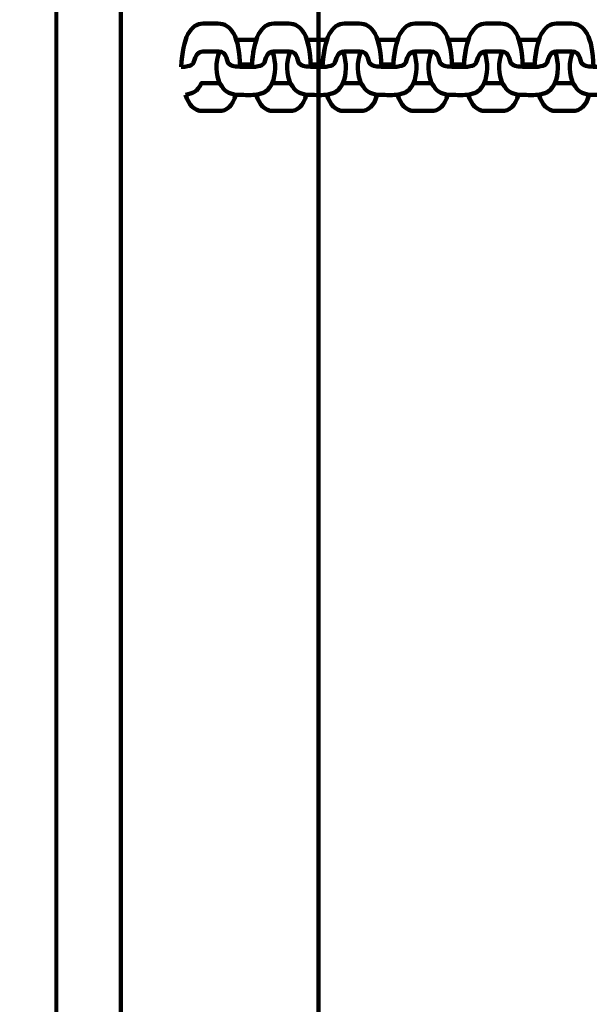
# Model space of a CAD drawing. Units: centimetres. Extents: x -13.5 to 1.9, y -3.5 to 9.8.
# Drawn here: x -2.7 to -2.6, y 2.4 to 2.6 of the extents above; entities that cross this region are included whole.
import ezdxf

# ---------------------------------------------------------------- set-up
doc = ezdxf.new("R2010")
doc.units = ezdxf.units.CM
doc.header["$MEASUREMENT"] = 0
doc.layers.add('layer 1', color=7, linetype='Continuous')

msp = doc.modelspace()

# ---------------------------------------------------------------- linework, layer by layer
at = {"layer": 'layer 1', "color": 242, "lineweight": 25}
msp.add_open_spline([(-5.09661, 7.12757), (-4.89249, 7.23158), (-4.6614, 7.29027), (-4.4166, 7.29027), (-4.4166, 7.29027), (-4.38588, 7.29027), (-4.3554, 7.28924), (-4.32513, 7.28742), (-4.32513, 7.28742), (-4.06817, 7.74475), (-3.57852, 8.05377), (-3.0166, 8.05377), (-3.0166, 8.05377), (-2.45468, 8.05377), (-1.96503, 7.74475), (-1.70807, 7.28742), (-1.70807, 7.28742), (-1.6778, 7.28925), (-1.64732, 7.29027), (-1.61659, 7.29027), (-1.61659, 7.29027), (-1.06517, 7.29027), (-0.58334, 6.99267), (-0.3227, 6.54938), (-0.3227, 6.54938), (-0.29362, 6.55106), (-0.26434, 6.55201), (-0.23484, 6.55201), (-0.23484, 6.55201), (0.59359, 6.55201), (1.26516, 5.88044), (1.26516, 5.05201), (1.26516, 5.05201), (1.26516, 4.58762), (1.26516, 4.17989), (1.26516, 3.7155), (1.26516, 3.7155), (1.26516, 2.91541), (0.63874, 2.26171), (-0.1504, 2.21791), (-0.1504, 2.21791), (-0.12832, 2.11551), (-0.11659, 2.00927), (-0.11659, 1.90027), (-0.11659, 1.90027), (-0.11659, 1.90027), (-0.11659, 1.73836), (-0.11659, 1.73836), (-0.11659, 1.73836), (-0.08305, 1.74038), (-0.04927, 1.74152), (-0.01522, 1.74152), (-0.01522, 1.74152), (0.44743, 1.74152), (0.86594, 1.55276), (1.16766, 1.24811), (1.16766, 1.24811), (1.16766, 1.24811), (1.93995, 1.24811), (1.93995, 1.24811), (1.93995, 1.24811), (1.93995, 1.24811), (1.93995, -0.10656), (1.93995, -0.10656), (1.93995, -0.10656), (1.93995, -0.10656), (1.63957, -0.10656), (1.63957, -0.10656), (1.63957, -0.10656), (1.54834, -0.93982), (0.84233, -1.58822), (-0.01522, -1.58822), (-0.01522, -1.58822), (-0.10308, -1.58822), (-0.18933, -1.58136), (-0.27352, -1.56825), (-0.27352, -1.56825), (-0.32924, -1.67993), (-0.39847, -1.78369), (-0.47908, -1.87738), (-0.47908, -1.87738), (-0.48763, -1.88806), (-0.49617, -1.89858), (-0.50472, -1.90898), (-0.50472, -1.90898), (-0.70748, -2.49736), (-1.26593, -2.9201), (-1.92317, -2.9201), (-1.92317, -2.9201), (-2.14665, -2.9201), (-2.36392, -2.9201), (-2.5874, -2.9201), (-2.5874, -2.9201), (-3.09856, -2.9201), (-3.54991, -2.66435), (-3.82073, -2.2739), (-3.82073, -2.2739), (-3.82885, -2.27826), (-3.83727, -2.28273), (-3.84601, -2.28734), (-3.84601, -2.28734), (-4.02191, -2.35977), (-4.21457, -2.39975), (-4.4166, -2.39975), (-4.4166, -2.39975), (-4.4166, -2.39975), (-5.41786, -2.39975), (-5.41786, -2.39975), (-5.41786, -2.39975), (-5.59423, -3.03193), (-6.1742, -3.49577), (-6.86265, -3.49577), (-6.86265, -3.49577), (-7.10876, -3.49577), (-7.34654, -3.49577), (-7.59265, -3.49577), (-7.59265, -3.49577), (-8.42108, -3.49577), (-9.09265, -2.8242), (-9.09265, -1.99577), (-9.09265, -1.99577), (-9.09265, -1.89092), (-9.08185, -1.78859), (-9.06138, -1.68981), (-9.06138, -1.68981), (-9.1101, -1.61133), (-9.1518, -1.52803), (-9.18556, -1.44077), (-9.18556, -1.44077), (-9.2989, -1.39293), (-9.40512, -1.33153), (-9.50222, -1.25865), (-9.50222, -1.25865), (-9.50222, -1.25865), (-9.5209, -1.25865), (-9.5209, -1.25865), (-9.5209, -1.25865), (-9.59893, -1.25865), (-9.67671, -1.25865), (-9.75474, -1.25865), (-9.75474, -1.25865), (-10.19897, -1.25865), (-10.59803, -1.06549), (-10.87268, -0.75865), (-10.87268, -0.75865), (-10.87268, -0.75865), (-12.45624, -0.75865), (-12.45624, -0.75865), (-12.45624, -0.75865), (-13.00702, -0.75865), (-13.45624, -0.30943), (-13.45624, 0.24135), (-13.45624, 0.24135), (-13.45624, 0.24135), (-13.45624, 0.24135), (-13.45624, 0.24135), (-13.45624, 0.24135), (-13.45624, 0.24135), (-13.45624, 0.75935), (-13.45624, 0.75935), (-13.45624, 0.75935), (-13.45624, 1.31013), (-13.00699, 1.75935), (-12.45624, 1.75935), (-12.45624, 1.75935), (-12.45624, 1.75935), (-10.87268, 1.75935), (-10.87268, 1.75935), (-10.87268, 1.75935), (-10.67137, 1.98425), (-10.40323, 2.14807), (-10.09945, 2.21953), (-10.09945, 2.21953), (-10.09945, 2.21953), (-10.09945, 2.4145), (-10.09945, 2.4145), (-10.09945, 2.4145), (-10.50788, 2.6825), (-10.77766, 3.14442), (-10.77766, 3.66943), (-10.77766, 3.66943), (-10.77766, 4.17105), (-10.77766, 4.60132), (-10.77766, 5.10294), (-10.77766, 5.10294), (-10.77766, 5.93137), (-10.10609, 6.60294), (-9.27766, 6.60294), (-9.27766, 6.60294), (-9.27766, 6.60294), (-8.14911, 6.60294), (-8.14911, 6.60294), (-8.14911, 6.60294), (-8.06532, 6.85076), (-7.91853, 7.06955), (-7.72781, 7.24027), (-7.72781, 7.24027), (-7.72781, 7.24027), (-7.72781, 8.82383), (-7.72781, 8.82383), (-7.72781, 8.82383), (-7.72781, 9.37458), (-7.27859, 9.82383), (-6.72781, 9.82383), (-6.72781, 9.82383), (-6.72781, 9.82383), (-6.20981, 9.82383), (-6.20981, 9.82383), (-6.20981, 9.82383), (-6.20981, 9.82383), (-6.20981, 9.82383), (-6.20981, 9.82383), (-6.20981, 9.82383), (-5.65903, 9.82383), (-5.20981, 9.37461), (-5.20981, 8.82383), (-5.20981, 8.82383), (-5.20981, 8.82383), (-5.20981, 7.24027), (-5.20981, 7.24027), (-5.20981, 7.24027), (-5.17011, 7.20474), (-5.13233, 7.1671), (-5.09661, 7.12757)], degree=3, knots=[0, 0, 0, 0, 0.017544, 0.017544, 0.017544, 0.017544, 0.035088, 0.035088, 0.035088, 0.035088, 0.052632, 0.052632, 0.052632, 0.052632, 0.070175, 0.070175, 0.070175, 0.070175, 0.087719, 0.087719, 0.087719, 0.087719, 0.105263, 0.105263, 0.105263, 0.105263, 0.122807, 0.122807, 0.122807, 0.122807, 0.140351, 0.140351, 0.140351, 0.140351, 0.157895, 0.157895, 0.157895, 0.157895, 0.175439, 0.175439, 0.175439, 0.175439, 0.192982, 0.192982, 0.192982, 0.192982, 0.210526, 0.210526, 0.210526, 0.210526, 0.22807, 0.22807, 0.22807, 0.22807, 0.245614, 0.245614, 0.245614, 0.245614, 0.263158, 0.263158, 0.263158, 0.263158, 0.280702, 0.280702, 0.280702, 0.280702, 0.298246, 0.298246, 0.298246, 0.298246, 0.315789, 0.315789, 0.315789, 0.315789, 0.333333, 0.333333, 0.333333, 0.333333, 0.350877, 0.350877, 0.350877, 0.350877, 0.368421, 0.368421, 0.368421, 0.368421, 0.385965, 0.385965, 0.385965, 0.385965, 0.403509, 0.403509, 0.403509, 0.403509, 0.421053, 0.421053, 0.421053, 0.421053, 0.438596, 0.438596, 0.438596, 0.438596, 0.45614, 0.45614, 0.45614, 0.45614, 0.473684, 0.473684, 0.473684, 0.473684, 0.491228, 0.491228, 0.491228, 0.491228, 0.508772, 0.508772, 0.508772, 0.508772, 0.526316, 0.526316, 0.526316, 0.526316, 0.54386, 0.54386, 0.54386, 0.54386, 0.561404, 0.561404, 0.561404, 0.561404, 0.578947, 0.578947, 0.578947, 0.578947, 0.596491, 0.596491, 0.596491, 0.596491, 0.614035, 0.614035, 0.614035, 0.614035, 0.631579, 0.631579, 0.631579, 0.631579, 0.649123, 0.649123, 0.649123, 0.649123, 0.666667, 0.666667, 0.666667, 0.666667, 0.684211, 0.684211, 0.684211, 0.684211, 0.701754, 0.701754, 0.701754, 0.701754, 0.719298, 0.719298, 0.719298, 0.719298, 0.736842, 0.736842, 0.736842, 0.736842, 0.754386, 0.754386, 0.754386, 0.754386, 0.77193, 0.77193, 0.77193, 0.77193, 0.789474, 0.789474, 0.789474, 0.789474, 0.807018, 0.807018, 0.807018, 0.807018, 0.824561, 0.824561, 0.824561, 0.824561, 0.842105, 0.842105, 0.842105, 0.842105, 0.859649, 0.859649, 0.859649, 0.859649, 0.877193, 0.877193, 0.877193, 0.877193, 0.894737, 0.894737, 0.894737, 0.894737, 0.912281, 0.912281, 0.912281, 0.912281, 0.929825, 0.929825, 0.929825, 0.929825, 0.947368, 0.947368, 0.947368, 0.947368, 0.964912, 0.964912, 0.964912, 0.964912, 1, 1, 1, 1], dxfattribs=at)
at = {"layer": 'layer 1', "color": 7, "lineweight": 80}
msp.add_open_spline([(-2.67159, 3.20527), (-2.67159, 3.20527), (-1.84159, 3.20527), (-1.84159, 3.20527), (-1.84159, 3.20527), (-1.84159, 3.20527), (-1.84159, 1.68526), (-1.84159, 1.68526), (-1.84159, 1.68526), (-1.84159, 1.68526), (-2.67159, 1.68526), (-2.67159, 1.68526), (-2.67159, 1.68526), (-2.67159, 1.68526), (-2.67159, 3.20527), (-2.67159, 3.20527)], degree=3, knots=[0, 0, 0, 0, 0.2, 0.2, 0.2, 0.2, 0.4, 0.4, 0.4, 0.4, 0.6, 0.6, 0.6, 0.6, 1, 1, 1, 1], dxfattribs=at)
at = {"layer": 'layer 1', "color": 7, "lineweight": 100}
for points, knots in [([(-2.65774, 3.20127), (-2.65774, 3.20127), (-2.61544, 3.20127), (-2.61544, 3.20127), (-2.61544, 3.20127), (-2.61544, 3.20127), (-2.61544, 1.68926), (-2.61544, 1.68926), (-2.61544, 1.68926), (-2.61544, 1.68926), (-2.65774, 1.68926), (-2.65774, 1.68926), (-2.65774, 1.68926), (-2.65774, 1.68926), (-2.65774, 3.20127), (-2.65774, 3.20127)], [0, 0, 0, 0, 0.2, 0.2, 0.2, 0.2, 0.4, 0.4, 0.4, 0.4, 0.6, 0.6, 0.6, 0.6, 1, 1, 1, 1]), ([(-2.6448, 2.63378), (-2.64453, 2.63998), (-2.64283, 2.64303), (-2.64008, 2.64303), (-2.64008, 2.64303), (-2.63903, 2.64303), (-2.63798, 2.64303), (-2.63694, 2.64303), (-2.63694, 2.64303), (-2.63416, 2.64303), (-2.63232, 2.64023), (-2.6322, 2.63378), (-2.6322, 2.63378), (-2.6331, 2.63382), (-2.63395, 2.63384), (-2.63478, 2.63455), (-2.63478, 2.63455), (-2.63525, 2.63646), (-2.63571, 2.63703), (-2.6368, 2.63703), (-2.6368, 2.63703), (-2.63792, 2.63703), (-2.63904, 2.63703), (-2.64016, 2.63703), (-2.64016, 2.63703), (-2.64115, 2.63703), (-2.64171, 2.63623), (-2.64215, 2.63468), (-2.64215, 2.63468), (-2.64218, 2.63454), (-2.64264, 2.63371), (-2.6448, 2.63378)], [0, 0, 0, 0, 0.111111, 0.111111, 0.111111, 0.111111, 0.222222, 0.222222, 0.222222, 0.222222, 0.333333, 0.333333, 0.333333, 0.333333, 0.444444, 0.444444, 0.444444, 0.444444, 0.555556, 0.555556, 0.555556, 0.555556, 0.666667, 0.666667, 0.666667, 0.666667, 0.777778, 0.777778, 0.777778, 0.777778, 1, 1, 1, 1]), ([(-2.62967, 2.63378), (-2.6294, 2.63997), (-2.62769, 2.64303), (-2.62494, 2.64303), (-2.62494, 2.64303), (-2.6239, 2.64303), (-2.62285, 2.64303), (-2.6218, 2.64303), (-2.6218, 2.64303), (-2.61903, 2.64303), (-2.61719, 2.64023), (-2.61707, 2.63378), (-2.61707, 2.63378), (-2.61797, 2.63382), (-2.61881, 2.63384), (-2.61965, 2.63455), (-2.61965, 2.63455), (-2.62012, 2.63646), (-2.62058, 2.63703), (-2.62166, 2.63703), (-2.62166, 2.63703), (-2.62279, 2.63703), (-2.62391, 2.63703), (-2.62503, 2.63703), (-2.62503, 2.63703), (-2.62601, 2.63703), (-2.62658, 2.63623), (-2.62701, 2.63468), (-2.62701, 2.63468), (-2.62705, 2.63454), (-2.6275, 2.63371), (-2.62967, 2.63378)], [0, 0, 0, 0, 0.111111, 0.111111, 0.111111, 0.111111, 0.222222, 0.222222, 0.222222, 0.222222, 0.333333, 0.333333, 0.333333, 0.333333, 0.444444, 0.444444, 0.444444, 0.444444, 0.555556, 0.555556, 0.555556, 0.555556, 0.666667, 0.666667, 0.666667, 0.666667, 0.777778, 0.777778, 0.777778, 0.777778, 1, 1, 1, 1]), ([(-2.61453, 2.63378), (-2.61426, 2.63997), (-2.61256, 2.64302), (-2.60981, 2.64302), (-2.60981, 2.64302), (-2.60876, 2.64302), (-2.60771, 2.64302), (-2.60667, 2.64302), (-2.60667, 2.64302), (-2.60389, 2.64302), (-2.60205, 2.64023), (-2.60194, 2.63378), (-2.60194, 2.63378), (-2.60283, 2.63382), (-2.60368, 2.63384), (-2.60452, 2.63455), (-2.60452, 2.63455), (-2.60498, 2.63646), (-2.60544, 2.63703), (-2.60653, 2.63703), (-2.60653, 2.63703), (-2.60765, 2.63703), (-2.60877, 2.63703), (-2.6099, 2.63703), (-2.6099, 2.63703), (-2.61088, 2.63703), (-2.61145, 2.63623), (-2.61188, 2.63468), (-2.61188, 2.63468), (-2.61192, 2.63454), (-2.61237, 2.63371), (-2.61453, 2.63378)], [0, 0, 0, 0, 0.111111, 0.111111, 0.111111, 0.111111, 0.222222, 0.222222, 0.222222, 0.222222, 0.333333, 0.333333, 0.333333, 0.333333, 0.444444, 0.444444, 0.444444, 0.444444, 0.555556, 0.555556, 0.555556, 0.555556, 0.666667, 0.666667, 0.666667, 0.666667, 0.777778, 0.777778, 0.777778, 0.777778, 1, 1, 1, 1]), ([(-2.5994, 2.63378), (-2.59913, 2.63997), (-2.59742, 2.64302), (-2.59468, 2.64302), (-2.59468, 2.64302), (-2.59363, 2.64302), (-2.59258, 2.64302), (-2.59153, 2.64302), (-2.59153, 2.64302), (-2.58876, 2.64302), (-2.58692, 2.64023), (-2.5868, 2.63378), (-2.5868, 2.63378), (-2.5877, 2.63382), (-2.58855, 2.63384), (-2.58938, 2.63455), (-2.58938, 2.63455), (-2.58985, 2.63646), (-2.59031, 2.63703), (-2.5914, 2.63703), (-2.5914, 2.63703), (-2.59252, 2.63703), (-2.59364, 2.63703), (-2.59476, 2.63703), (-2.59476, 2.63703), (-2.59575, 2.63703), (-2.59631, 2.63623), (-2.59674, 2.63468), (-2.59674, 2.63468), (-2.59678, 2.63454), (-2.59723, 2.63371), (-2.5994, 2.63378)], [0, 0, 0, 0, 0.111111, 0.111111, 0.111111, 0.111111, 0.222222, 0.222222, 0.222222, 0.222222, 0.333333, 0.333333, 0.333333, 0.333333, 0.444444, 0.444444, 0.444444, 0.444444, 0.555556, 0.555556, 0.555556, 0.555556, 0.666667, 0.666667, 0.666667, 0.666667, 0.777778, 0.777778, 0.777778, 0.777778, 1, 1, 1, 1]), ([(-2.58426, 2.63378), (-2.58399, 2.63997), (-2.58229, 2.64302), (-2.57954, 2.64302), (-2.57954, 2.64302), (-2.57849, 2.64302), (-2.57745, 2.64302), (-2.5764, 2.64302), (-2.5764, 2.64302), (-2.57363, 2.64302), (-2.57179, 2.64023), (-2.57167, 2.63378), (-2.57167, 2.63378), (-2.57256, 2.63382), (-2.57341, 2.63384), (-2.57425, 2.63455), (-2.57425, 2.63455), (-2.57471, 2.63646), (-2.57517, 2.63703), (-2.57626, 2.63703), (-2.57626, 2.63703), (-2.57738, 2.63703), (-2.5785, 2.63703), (-2.57963, 2.63703), (-2.57963, 2.63703), (-2.58061, 2.63703), (-2.58118, 2.63623), (-2.58161, 2.63468), (-2.58161, 2.63468), (-2.58165, 2.63454), (-2.5821, 2.63371), (-2.58426, 2.63378)], [0, 0, 0, 0, 0.111111, 0.111111, 0.111111, 0.111111, 0.222222, 0.222222, 0.222222, 0.222222, 0.333333, 0.333333, 0.333333, 0.333333, 0.444444, 0.444444, 0.444444, 0.444444, 0.555556, 0.555556, 0.555556, 0.555556, 0.666667, 0.666667, 0.666667, 0.666667, 0.777778, 0.777778, 0.777778, 0.777778, 1, 1, 1, 1]), ([(-2.56913, 2.63378), (-2.56886, 2.63997), (-2.56715, 2.64302), (-2.56441, 2.64302), (-2.56441, 2.64302), (-2.56336, 2.64302), (-2.56231, 2.64302), (-2.56126, 2.64302), (-2.56126, 2.64302), (-2.55849, 2.64302), (-2.55665, 2.64023), (-2.55653, 2.63378), (-2.55653, 2.63378), (-2.55743, 2.63382), (-2.55828, 2.63384), (-2.55911, 2.63455), (-2.55911, 2.63455), (-2.55958, 2.63646), (-2.56004, 2.63703), (-2.56113, 2.63703), (-2.56113, 2.63703), (-2.56225, 2.63703), (-2.56337, 2.63703), (-2.56449, 2.63703), (-2.56449, 2.63703), (-2.56548, 2.63703), (-2.56604, 2.63623), (-2.56647, 2.63468), (-2.56647, 2.63468), (-2.56651, 2.63454), (-2.56696, 2.63371), (-2.56913, 2.63378)], [0, 0, 0, 0, 0.111111, 0.111111, 0.111111, 0.111111, 0.222222, 0.222222, 0.222222, 0.222222, 0.333333, 0.333333, 0.333333, 0.333333, 0.444444, 0.444444, 0.444444, 0.444444, 0.555556, 0.555556, 0.555556, 0.555556, 0.666667, 0.666667, 0.666667, 0.666667, 0.777778, 0.777778, 0.777778, 0.777778, 1, 1, 1, 1]), ([(-2.62874, 2.63954), (-2.62875, 2.63954), (-2.62877, 2.63954), (-2.62878, 2.63954), (-2.62878, 2.63954), (-2.63019, 2.63954), (-2.63161, 2.63954), (-2.63302, 2.63954), (-2.63302, 2.63954), (-2.63302, 2.63954), (-2.63302, 2.63954), (-2.63302, 2.63954), (-2.63302, 2.63954), (-2.63257, 2.6382), (-2.63229, 2.63646), (-2.63222, 2.63429), (-2.63222, 2.63429), (-2.63136, 2.63429), (-2.6305, 2.63429), (-2.62964, 2.6343), (-2.62964, 2.6343), (-2.62964, 2.6343), (-2.62964, 2.6343), (-2.62964, 2.6343), (-2.62964, 2.6343), (-2.62952, 2.63644), (-2.62921, 2.63819), (-2.62874, 2.63954)], [0, 0, 0, 0, 0.125, 0.125, 0.125, 0.125, 0.25, 0.25, 0.25, 0.25, 0.375, 0.375, 0.375, 0.375, 0.5, 0.5, 0.5, 0.5, 0.625, 0.625, 0.625, 0.625, 0.75, 0.75, 0.75, 0.75, 1, 1, 1, 1]), ([(-2.6136, 2.63954), (-2.61362, 2.63954), (-2.61363, 2.63954), (-2.61365, 2.63954), (-2.61365, 2.63954), (-2.61506, 2.63954), (-2.61647, 2.63954), (-2.61789, 2.63954), (-2.61789, 2.63954), (-2.61789, 2.63954), (-2.61789, 2.63954), (-2.61789, 2.63954), (-2.61789, 2.63954), (-2.61744, 2.6382), (-2.61716, 2.63646), (-2.61708, 2.63429), (-2.61708, 2.63429), (-2.61622, 2.63429), (-2.61537, 2.63429), (-2.61451, 2.6343), (-2.61451, 2.6343), (-2.61451, 2.6343), (-2.61451, 2.6343), (-2.61451, 2.6343), (-2.61451, 2.6343), (-2.61438, 2.63644), (-2.61407, 2.63819), (-2.6136, 2.63954)], [0, 0, 0, 0, 0.125, 0.125, 0.125, 0.125, 0.25, 0.25, 0.25, 0.25, 0.375, 0.375, 0.375, 0.375, 0.5, 0.5, 0.5, 0.5, 0.625, 0.625, 0.625, 0.625, 0.75, 0.75, 0.75, 0.75, 1, 1, 1, 1]), ([(-2.59847, 2.63954), (-2.59848, 2.63954), (-2.5985, 2.63954), (-2.59851, 2.63954), (-2.59851, 2.63954), (-2.59993, 2.63954), (-2.60134, 2.63954), (-2.60275, 2.63954), (-2.60275, 2.63954), (-2.60275, 2.63954), (-2.60275, 2.63954), (-2.60275, 2.63954), (-2.60275, 2.63954), (-2.6023, 2.6382), (-2.60202, 2.63646), (-2.60195, 2.63429), (-2.60195, 2.63429), (-2.60109, 2.63429), (-2.60023, 2.63429), (-2.59937, 2.6343), (-2.59937, 2.6343), (-2.59937, 2.6343), (-2.59937, 2.6343), (-2.59937, 2.6343), (-2.59937, 2.6343), (-2.59925, 2.63644), (-2.59894, 2.63819), (-2.59847, 2.63954)], [0, 0, 0, 0, 0.125, 0.125, 0.125, 0.125, 0.25, 0.25, 0.25, 0.25, 0.375, 0.375, 0.375, 0.375, 0.5, 0.5, 0.5, 0.5, 0.625, 0.625, 0.625, 0.625, 0.75, 0.75, 0.75, 0.75, 1, 1, 1, 1]), ([(-2.58334, 2.63954), (-2.58335, 2.63954), (-2.58336, 2.63954), (-2.58338, 2.63954), (-2.58338, 2.63954), (-2.58479, 2.63954), (-2.5862, 2.63954), (-2.58762, 2.63954), (-2.58762, 2.63954), (-2.58762, 2.63954), (-2.58762, 2.63954), (-2.58762, 2.63954), (-2.58762, 2.63954), (-2.58717, 2.6382), (-2.58689, 2.63646), (-2.58681, 2.63429), (-2.58681, 2.63429), (-2.58596, 2.63429), (-2.5851, 2.63429), (-2.58424, 2.6343), (-2.58424, 2.6343), (-2.58424, 2.6343), (-2.58424, 2.6343), (-2.58424, 2.6343), (-2.58424, 2.6343), (-2.58411, 2.63644), (-2.58381, 2.63819), (-2.58334, 2.63954)], [0, 0, 0, 0, 0.125, 0.125, 0.125, 0.125, 0.25, 0.25, 0.25, 0.25, 0.375, 0.375, 0.375, 0.375, 0.5, 0.5, 0.5, 0.5, 0.625, 0.625, 0.625, 0.625, 0.75, 0.75, 0.75, 0.75, 1, 1, 1, 1]), ([(-2.5682, 2.63954), (-2.56821, 2.63954), (-2.56823, 2.63954), (-2.56824, 2.63954), (-2.56824, 2.63954), (-2.56966, 2.63954), (-2.57107, 2.63954), (-2.57248, 2.63954), (-2.57248, 2.63954), (-2.57248, 2.63954), (-2.57248, 2.63954), (-2.57248, 2.63954), (-2.57248, 2.63954), (-2.57203, 2.6382), (-2.57175, 2.63646), (-2.57168, 2.63429), (-2.57168, 2.63429), (-2.57082, 2.63429), (-2.56996, 2.63429), (-2.5691, 2.6343), (-2.5691, 2.6343), (-2.5691, 2.6343), (-2.5691, 2.6343), (-2.5691, 2.6343), (-2.5691, 2.6343), (-2.56898, 2.63644), (-2.56867, 2.63819), (-2.5682, 2.63954)], [0, 0, 0, 0, 0.125, 0.125, 0.125, 0.125, 0.25, 0.25, 0.25, 0.25, 0.375, 0.375, 0.375, 0.375, 0.5, 0.5, 0.5, 0.5, 0.625, 0.625, 0.625, 0.625, 0.75, 0.75, 0.75, 0.75, 1, 1, 1, 1]), ([(-2.62528, 2.63702), (-2.62443, 2.63456), (-2.62457, 2.63205), (-2.62531, 2.63029), (-2.62531, 2.63029), (-2.6261, 2.62875), (-2.62676, 2.62831), (-2.62775, 2.62803), (-2.62775, 2.62803), (-2.62809, 2.62795), (-2.62843, 2.62787), (-2.62877, 2.62779), (-2.62877, 2.62779), (-2.63048, 2.62759), (-2.63144, 2.62779), (-2.63315, 2.62779), (-2.63315, 2.62779), (-2.63479, 2.62807), (-2.6353, 2.62826), (-2.6366, 2.63029), (-2.6366, 2.63029), (-2.6373, 2.6319), (-2.63764, 2.63482), (-2.63658, 2.63703), (-2.63658, 2.63703), (-2.63565, 2.63695), (-2.63522, 2.63633), (-2.63478, 2.63455), (-2.63478, 2.63455), (-2.63395, 2.63384), (-2.6331, 2.63382), (-2.6322, 2.63378), (-2.6322, 2.63378), (-2.63136, 2.63378), (-2.63051, 2.63378), (-2.62967, 2.63378), (-2.62967, 2.63378), (-2.6275, 2.63371), (-2.62705, 2.63454), (-2.62701, 2.63468), (-2.62701, 2.63468), (-2.62662, 2.6361), (-2.62611, 2.63689), (-2.62528, 2.63702)], [0, 0, 0, 0, 0.083333, 0.083333, 0.083333, 0.083333, 0.166667, 0.166667, 0.166667, 0.166667, 0.25, 0.25, 0.25, 0.25, 0.333333, 0.333333, 0.333333, 0.333333, 0.416667, 0.416667, 0.416667, 0.416667, 0.5, 0.5, 0.5, 0.5, 0.583333, 0.583333, 0.583333, 0.583333, 0.666667, 0.666667, 0.666667, 0.666667, 0.75, 0.75, 0.75, 0.75, 0.833333, 0.833333, 0.833333, 0.833333, 1, 1, 1, 1]), ([(-2.61015, 2.63702), (-2.60929, 2.63456), (-2.60943, 2.63205), (-2.61017, 2.63029), (-2.61017, 2.63029), (-2.61097, 2.62875), (-2.61162, 2.62831), (-2.61261, 2.62803), (-2.61261, 2.62803), (-2.61295, 2.62795), (-2.61329, 2.62787), (-2.61363, 2.62779), (-2.61363, 2.62779), (-2.61535, 2.62759), (-2.6163, 2.62779), (-2.61802, 2.62779), (-2.61802, 2.62779), (-2.61966, 2.62807), (-2.62017, 2.62826), (-2.62146, 2.63029), (-2.62146, 2.63029), (-2.62217, 2.6319), (-2.62251, 2.63482), (-2.62145, 2.63703), (-2.62145, 2.63703), (-2.62051, 2.63695), (-2.62009, 2.63633), (-2.61965, 2.63455), (-2.61965, 2.63455), (-2.61881, 2.63384), (-2.61797, 2.63382), (-2.61707, 2.63378), (-2.61707, 2.63378), (-2.61622, 2.63378), (-2.61538, 2.63378), (-2.61453, 2.63378), (-2.61453, 2.63378), (-2.61237, 2.63371), (-2.61192, 2.63454), (-2.61188, 2.63468), (-2.61188, 2.63468), (-2.61148, 2.6361), (-2.61098, 2.63689), (-2.61015, 2.63702)], [0, 0, 0, 0, 0.083333, 0.083333, 0.083333, 0.083333, 0.166667, 0.166667, 0.166667, 0.166667, 0.25, 0.25, 0.25, 0.25, 0.333333, 0.333333, 0.333333, 0.333333, 0.416667, 0.416667, 0.416667, 0.416667, 0.5, 0.5, 0.5, 0.5, 0.583333, 0.583333, 0.583333, 0.583333, 0.666667, 0.666667, 0.666667, 0.666667, 0.75, 0.75, 0.75, 0.75, 0.833333, 0.833333, 0.833333, 0.833333, 1, 1, 1, 1]), ([(-2.59501, 2.63702), (-2.59416, 2.63456), (-2.5943, 2.63205), (-2.59504, 2.63029), (-2.59504, 2.63029), (-2.59584, 2.62875), (-2.59649, 2.62831), (-2.59748, 2.62803), (-2.59748, 2.62803), (-2.59782, 2.62795), (-2.59816, 2.62787), (-2.5985, 2.62779), (-2.5985, 2.62779), (-2.60021, 2.62759), (-2.60117, 2.62779), (-2.60288, 2.62779), (-2.60288, 2.62779), (-2.60452, 2.62807), (-2.60503, 2.62826), (-2.60633, 2.63029), (-2.60633, 2.63029), (-2.60703, 2.6319), (-2.60737, 2.63482), (-2.60632, 2.63703), (-2.60632, 2.63703), (-2.60538, 2.63695), (-2.60495, 2.63633), (-2.60452, 2.63455), (-2.60452, 2.63455), (-2.60368, 2.63384), (-2.60283, 2.63382), (-2.60194, 2.63378), (-2.60194, 2.63378), (-2.60109, 2.63378), (-2.60024, 2.63378), (-2.5994, 2.63378), (-2.5994, 2.63378), (-2.59723, 2.63371), (-2.59678, 2.63454), (-2.59674, 2.63468), (-2.59674, 2.63468), (-2.59635, 2.6361), (-2.59584, 2.63689), (-2.59501, 2.63702)], [0, 0, 0, 0, 0.083333, 0.083333, 0.083333, 0.083333, 0.166667, 0.166667, 0.166667, 0.166667, 0.25, 0.25, 0.25, 0.25, 0.333333, 0.333333, 0.333333, 0.333333, 0.416667, 0.416667, 0.416667, 0.416667, 0.5, 0.5, 0.5, 0.5, 0.583333, 0.583333, 0.583333, 0.583333, 0.666667, 0.666667, 0.666667, 0.666667, 0.75, 0.75, 0.75, 0.75, 0.833333, 0.833333, 0.833333, 0.833333, 1, 1, 1, 1]), ([(-2.57988, 2.63702), (-2.57903, 2.63456), (-2.57917, 2.63205), (-2.5799, 2.63029), (-2.5799, 2.63029), (-2.5807, 2.62875), (-2.58135, 2.62831), (-2.58234, 2.62803), (-2.58234, 2.62803), (-2.58268, 2.62795), (-2.58302, 2.62787), (-2.58336, 2.62779), (-2.58336, 2.62779), (-2.58508, 2.62759), (-2.58603, 2.62779), (-2.58775, 2.62779), (-2.58775, 2.62779), (-2.58939, 2.62807), (-2.5899, 2.62826), (-2.5912, 2.63029), (-2.5912, 2.63029), (-2.5919, 2.6319), (-2.59224, 2.63482), (-2.59118, 2.63703), (-2.59118, 2.63703), (-2.59025, 2.63695), (-2.58982, 2.63633), (-2.58938, 2.63455), (-2.58938, 2.63455), (-2.58855, 2.63384), (-2.5877, 2.63382), (-2.5868, 2.63378), (-2.5868, 2.63378), (-2.58596, 2.63378), (-2.58511, 2.63378), (-2.58426, 2.63378), (-2.58426, 2.63378), (-2.5821, 2.63371), (-2.58165, 2.63454), (-2.58161, 2.63468), (-2.58161, 2.63468), (-2.58121, 2.6361), (-2.58071, 2.63689), (-2.57988, 2.63702)], [0, 0, 0, 0, 0.083333, 0.083333, 0.083333, 0.083333, 0.166667, 0.166667, 0.166667, 0.166667, 0.25, 0.25, 0.25, 0.25, 0.333333, 0.333333, 0.333333, 0.333333, 0.416667, 0.416667, 0.416667, 0.416667, 0.5, 0.5, 0.5, 0.5, 0.583333, 0.583333, 0.583333, 0.583333, 0.666667, 0.666667, 0.666667, 0.666667, 0.75, 0.75, 0.75, 0.75, 0.833333, 0.833333, 0.833333, 0.833333, 1, 1, 1, 1]), ([(-2.56474, 2.63702), (-2.56389, 2.63456), (-2.56403, 2.63205), (-2.56477, 2.63029), (-2.56477, 2.63029), (-2.56557, 2.62875), (-2.56622, 2.62831), (-2.56721, 2.62803), (-2.56721, 2.62803), (-2.56755, 2.62795), (-2.56789, 2.62787), (-2.56823, 2.62779), (-2.56823, 2.62779), (-2.56994, 2.62759), (-2.5709, 2.62779), (-2.57261, 2.62779), (-2.57261, 2.62779), (-2.57425, 2.62807), (-2.57476, 2.62826), (-2.57606, 2.63029), (-2.57606, 2.63029), (-2.57676, 2.6319), (-2.57711, 2.63482), (-2.57605, 2.63703), (-2.57605, 2.63703), (-2.57511, 2.63695), (-2.57468, 2.63633), (-2.57425, 2.63455), (-2.57425, 2.63455), (-2.57341, 2.63384), (-2.57256, 2.63382), (-2.57167, 2.63378), (-2.57167, 2.63378), (-2.57082, 2.63378), (-2.56997, 2.63378), (-2.56913, 2.63378), (-2.56913, 2.63378), (-2.56696, 2.63371), (-2.56651, 2.63454), (-2.56647, 2.63468), (-2.56647, 2.63468), (-2.56608, 2.6361), (-2.56558, 2.63689), (-2.56474, 2.63702)], [0, 0, 0, 0, 0.083333, 0.083333, 0.083333, 0.083333, 0.166667, 0.166667, 0.166667, 0.166667, 0.25, 0.25, 0.25, 0.25, 0.333333, 0.333333, 0.333333, 0.333333, 0.416667, 0.416667, 0.416667, 0.416667, 0.5, 0.5, 0.5, 0.5, 0.583333, 0.583333, 0.583333, 0.583333, 0.666667, 0.666667, 0.666667, 0.666667, 0.75, 0.75, 0.75, 0.75, 0.833333, 0.833333, 0.833333, 0.833333, 1, 1, 1, 1]), ([(-2.54961, 2.63702), (-2.54876, 2.63456), (-2.5489, 2.63205), (-2.54963, 2.63029), (-2.54963, 2.63029), (-2.55043, 2.62875), (-2.55108, 2.62831), (-2.55207, 2.62803), (-2.55207, 2.62803), (-2.55241, 2.62795), (-2.55275, 2.62787), (-2.5531, 2.62779), (-2.5531, 2.62779), (-2.55481, 2.62759), (-2.55577, 2.62779), (-2.55748, 2.62779), (-2.55748, 2.62779), (-2.55912, 2.62807), (-2.55963, 2.62826), (-2.56093, 2.63029), (-2.56093, 2.63029), (-2.56163, 2.6319), (-2.56197, 2.63482), (-2.56091, 2.63703), (-2.56091, 2.63703), (-2.55998, 2.63695), (-2.55955, 2.63633), (-2.55911, 2.63455), (-2.55911, 2.63455), (-2.55828, 2.63384), (-2.55743, 2.63382), (-2.55653, 2.63378), (-2.55653, 2.63378), (-2.55569, 2.63378), (-2.55484, 2.63378), (-2.554, 2.63378), (-2.554, 2.63378), (-2.55183, 2.63371), (-2.55138, 2.63454), (-2.55134, 2.63468), (-2.55134, 2.63468), (-2.55094, 2.6361), (-2.55044, 2.63689), (-2.54961, 2.63702)], [0, 0, 0, 0, 0.083333, 0.083333, 0.083333, 0.083333, 0.166667, 0.166667, 0.166667, 0.166667, 0.25, 0.25, 0.25, 0.25, 0.333333, 0.333333, 0.333333, 0.333333, 0.416667, 0.416667, 0.416667, 0.416667, 0.5, 0.5, 0.5, 0.5, 0.583333, 0.583333, 0.583333, 0.583333, 0.666667, 0.666667, 0.666667, 0.666667, 0.75, 0.75, 0.75, 0.75, 0.833333, 0.833333, 0.833333, 0.833333, 1, 1, 1, 1]), ([(-2.6439, 2.62779), (-2.64321, 2.62559), (-2.64192, 2.6243), (-2.64028, 2.6243), (-2.64028, 2.6243), (-2.63909, 2.6243), (-2.63791, 2.6243), (-2.63672, 2.6243), (-2.63672, 2.6243), (-2.63514, 2.6243), (-2.63371, 2.62536), (-2.63315, 2.62779), (-2.63315, 2.62779), (-2.63479, 2.62807), (-2.6353, 2.62826), (-2.6366, 2.63029), (-2.6366, 2.63029), (-2.63788, 2.63029), (-2.63916, 2.63029), (-2.64044, 2.63029), (-2.64044, 2.63029), (-2.64149, 2.62827), (-2.64228, 2.62814), (-2.6439, 2.62779)], [0, 0, 0, 0, 0.142857, 0.142857, 0.142857, 0.142857, 0.285714, 0.285714, 0.285714, 0.285714, 0.428571, 0.428571, 0.428571, 0.428571, 0.571429, 0.571429, 0.571429, 0.571429, 0.714286, 0.714286, 0.714286, 0.714286, 1, 1, 1, 1]), ([(-2.62877, 2.62779), (-2.62808, 2.62559), (-2.62678, 2.6243), (-2.62514, 2.6243), (-2.62514, 2.6243), (-2.62396, 2.6243), (-2.62277, 2.6243), (-2.62159, 2.6243), (-2.62159, 2.6243), (-2.62, 2.6243), (-2.61858, 2.62536), (-2.61802, 2.62779), (-2.61802, 2.62779), (-2.61966, 2.62807), (-2.62017, 2.62826), (-2.62146, 2.63029), (-2.62146, 2.63029), (-2.62274, 2.63029), (-2.62402, 2.63029), (-2.62531, 2.63029), (-2.62531, 2.63029), (-2.62635, 2.62827), (-2.62714, 2.62814), (-2.62877, 2.62779)], [0, 0, 0, 0, 0.142857, 0.142857, 0.142857, 0.142857, 0.285714, 0.285714, 0.285714, 0.285714, 0.428571, 0.428571, 0.428571, 0.428571, 0.571429, 0.571429, 0.571429, 0.571429, 0.714286, 0.714286, 0.714286, 0.714286, 1, 1, 1, 1]), ([(-2.61363, 2.62779), (-2.61294, 2.62559), (-2.61165, 2.6243), (-2.61001, 2.6243), (-2.61001, 2.6243), (-2.60882, 2.6243), (-2.60764, 2.6243), (-2.60645, 2.6243), (-2.60645, 2.6243), (-2.60487, 2.6243), (-2.60344, 2.62536), (-2.60288, 2.62779), (-2.60288, 2.62779), (-2.60452, 2.62807), (-2.60503, 2.62826), (-2.60633, 2.63029), (-2.60633, 2.63029), (-2.60761, 2.63029), (-2.60889, 2.63029), (-2.61017, 2.63029), (-2.61017, 2.63029), (-2.61122, 2.62827), (-2.61201, 2.62814), (-2.61363, 2.62779)], [0, 0, 0, 0, 0.142857, 0.142857, 0.142857, 0.142857, 0.285714, 0.285714, 0.285714, 0.285714, 0.428571, 0.428571, 0.428571, 0.428571, 0.571429, 0.571429, 0.571429, 0.571429, 0.714286, 0.714286, 0.714286, 0.714286, 1, 1, 1, 1]), ([(-2.5985, 2.62779), (-2.59781, 2.62559), (-2.59651, 2.6243), (-2.59488, 2.6243), (-2.59488, 2.6243), (-2.59369, 2.6243), (-2.5925, 2.6243), (-2.59132, 2.6243), (-2.59132, 2.6243), (-2.58973, 2.6243), (-2.58831, 2.62536), (-2.58775, 2.62779), (-2.58775, 2.62779), (-2.58939, 2.62807), (-2.5899, 2.62826), (-2.5912, 2.63029), (-2.5912, 2.63029), (-2.59248, 2.63029), (-2.59376, 2.63029), (-2.59504, 2.63029), (-2.59504, 2.63029), (-2.59608, 2.62827), (-2.59688, 2.62814), (-2.5985, 2.62779)], [0, 0, 0, 0, 0.142857, 0.142857, 0.142857, 0.142857, 0.285714, 0.285714, 0.285714, 0.285714, 0.428571, 0.428571, 0.428571, 0.428571, 0.571429, 0.571429, 0.571429, 0.571429, 0.714286, 0.714286, 0.714286, 0.714286, 1, 1, 1, 1]), ([(-2.58336, 2.62779), (-2.58267, 2.62559), (-2.58138, 2.6243), (-2.57974, 2.6243), (-2.57974, 2.6243), (-2.57855, 2.6243), (-2.57737, 2.6243), (-2.57618, 2.6243), (-2.57618, 2.6243), (-2.5746, 2.6243), (-2.57318, 2.62536), (-2.57261, 2.62779), (-2.57261, 2.62779), (-2.57425, 2.62807), (-2.57476, 2.62826), (-2.57606, 2.63029), (-2.57606, 2.63029), (-2.57734, 2.63029), (-2.57862, 2.63029), (-2.5799, 2.63029), (-2.5799, 2.63029), (-2.58095, 2.62827), (-2.58174, 2.62814), (-2.58336, 2.62779)], [0, 0, 0, 0, 0.142857, 0.142857, 0.142857, 0.142857, 0.285714, 0.285714, 0.285714, 0.285714, 0.428571, 0.428571, 0.428571, 0.428571, 0.571429, 0.571429, 0.571429, 0.571429, 0.714286, 0.714286, 0.714286, 0.714286, 1, 1, 1, 1]), ([(-2.56823, 2.62779), (-2.56754, 2.62559), (-2.56625, 2.6243), (-2.56461, 2.6243), (-2.56461, 2.6243), (-2.56342, 2.6243), (-2.56223, 2.6243), (-2.56105, 2.6243), (-2.56105, 2.6243), (-2.55946, 2.6243), (-2.55804, 2.62536), (-2.55748, 2.62779), (-2.55748, 2.62779), (-2.55912, 2.62807), (-2.55963, 2.62826), (-2.56093, 2.63029), (-2.56093, 2.63029), (-2.56221, 2.63029), (-2.56349, 2.63029), (-2.56477, 2.63029), (-2.56477, 2.63029), (-2.56581, 2.62827), (-2.56661, 2.62814), (-2.56823, 2.62779)], [0, 0, 0, 0, 0.142857, 0.142857, 0.142857, 0.142857, 0.285714, 0.285714, 0.285714, 0.285714, 0.428571, 0.428571, 0.428571, 0.428571, 0.571429, 0.571429, 0.571429, 0.571429, 0.714286, 0.714286, 0.714286, 0.714286, 1, 1, 1, 1])]:
    msp.add_open_spline(points, degree=3, knots=knots, dxfattribs=at)

doc.saveas('drawing.dxf')
